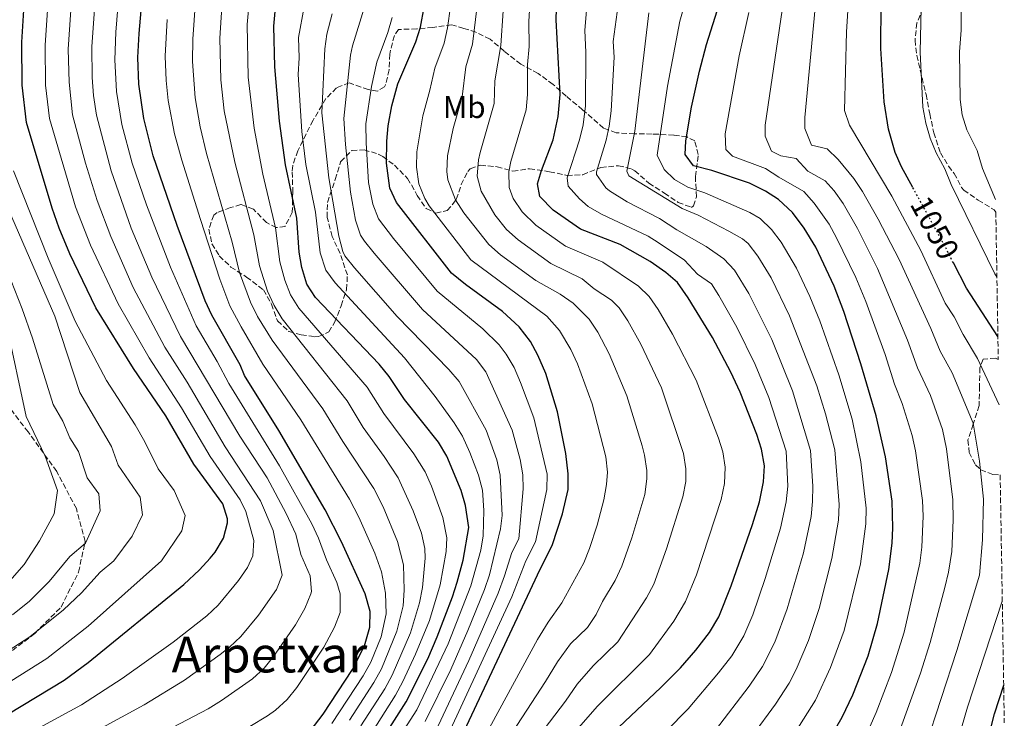
# Model space of a CAD drawing. Units: metres. Extents: x 610264 to 613695, y 4766336 to 4768705.
# Drawn here: x 613364 to 613680, y 4767317 to 4767541 of the extents above; entities that cross this region are included whole.
import ezdxf
from ezdxf.enums import TextEntityAlignment as Align

# ---------------------------------------------------------------- set-up
doc = ezdxf.new("R2010")
doc.units = ezdxf.units.M
doc.header["$MEASUREMENT"] = 0
doc.linetypes.add('DGN Style 3', pattern=[2.435890702152634, 1.739921930109024, -0.6959687720436097])
doc.linetypes.add('DGN Style 5', pattern=[1.217945351076317, 0.5219765790327072, -0.6959687720436097])
for name, color, linetype, lineweight in [('Cota de curva de nivel directora', 7, 'Continuous', 0), ('Curva de nivel directora', 30, 'Continuous', 30), ('Curva de nivel directora no vista', 30, 'DGN Style 5', 30), ('Curva de nivel intermedia', 30, 'Continuous', 0), ('Etiqueta de uso rústico', 92, 'Continuous', 0), ('Senda', 7, 'DGN Style 3', 0), ('Texto de Área (paraje) menor', 7, 'Continuous', 0), ('Zona arbolada', 92, 'DGN Style 3', 0)]:
    doc.layers.add(name, color=color, linetype=linetype, lineweight=lineweight)
doc.styles.add('Style-Arial', font='arial.ttf')

msp = doc.modelspace()

# ---------------------------------------------------------------- linework, layer by layer
at = {"layer": 'Curva de nivel directora', "color": 30, "linetype": 'Continuous', "lineweight": 30, "flags": 128}
for points, elevation in [([(613650.4300000002, 4767486.720000001), (613646.7899999992, 4767493.359999999), (613644.7799999998, 4767497.939999999), (613642.5999999982, 4767505.480000001), (613641.2300000002, 4767514.24), (613640.1900000009, 4767531.359999999), (613640.2699999991, 4767545.880000002), (613641.9099999998, 4767559.440000001), (613644.3099999981, 4767572.189999999), (613646.3099999985, 4767579.76), (613662.3999999998, 4767622.039999999), (613674.1299999999, 4767651.330000001)], 1050), ([(613360.6799999992, 4767318.029999999), (613378.5499999997, 4767328.820000002), (613386.2699999998, 4767334.560000001), (613416.8699999994, 4767359.520000001), (613421.9099999998, 4767364.240000002), (613425.2800000005, 4767367.920000001), (613426.8699999996, 4767369.840000001), (613429.6300000001, 4767374.4), (613430.8899999985, 4767379.310000001), (613430.8700000006, 4767380.560000001), (613429.3799999999, 4767385.330000001), (613420.039999999, 4767398.08), (613411.1200000006, 4767413.619999999), (613400.7400000005, 4767428.730000001), (613388.7300000008, 4767448.230000001), (613380.369999999, 4767465.520000001), (613376.9499999991, 4767473.760000002), (613374.7099999995, 4767480.16), (613366.5199999998, 4767507.62), (613365.1099999994, 4767519.54), (613364.9500000007, 4767533.36), (613366.6299999993, 4767559.12)], 900.0000000000002), ([(613479.9199999995, 4767308.930000001), (613488.1499999994, 4767321.920000001), (613494.9899999991, 4767335.680000001), (613498.0699999991, 4767342.720000002), (613502.989999999, 4767355.520000001), (613504.4799999996, 4767360.29), (613506.3899999985, 4767367.279999999), (613508.1499999998, 4767377.76), (613507.1500000006, 4767384.880000002), (613505.7600000004, 4767389.689999999), (613501.0799999998, 4767400.619999999), (613498.4800000006, 4767405.130000004), (613487.5300000003, 4767418.840000001), (613482.6299999985, 4767426.240000002), (613479.459999999, 4767430.11), (613459.0499999997, 4767451.53), (613456.3099999992, 4767455.820000002), (613454.6299999984, 4767461.119999999), (613453.8300000004, 4767466.060000001), (613453.0500000003, 4767476.970000001), (613449.4699999995, 4767494.000000001), (613447.469999999, 4767508.010000001), (613446.0399999986, 4767525.470000003), (613445.6999999988, 4767538.520000001), (613447.3499999985, 4767556.240000002)], 950.0000000000002), ([(613544.7399999998, 4767302.880000002), (613569.709999999, 4767326.480000001), (613575.9499999996, 4767332.800000002), (613580.9099999995, 4767338.480000001), (613585.269999998, 4767344.08), (613588.3100000002, 4767349.199999999), (613592.2599999997, 4767359.100000001), (613599.0700000003, 4767378.800000002), (613601.3099999998, 4767386.000000001), (613602.5899999985, 4767392.4), (613602.9100000003, 4767397.600000001), (613601.9499999991, 4767402.880000002), (613600.4299999992, 4767407.650000001), (613595.0699999993, 4767421.200000001), (613592.1500000001, 4767427.600000001), (613586.2200000002, 4767438.66), (613578.4299999983, 4767451.36), (613575.0699999989, 4767456.32), (613571.24, 4767459.539999999), (613566.3099999992, 4767463.039999999), (613556.650000001, 4767468.510000001), (613543.9500000007, 4767473.439999999), (613535.2000000001, 4767479.520000001), (613530.8700000005, 4767483.92), (613530.1900000009, 4767488.000000002), (613531.4299999992, 4767492.240000002), (613535.1399999997, 4767502.080000001), (613536.7600000001, 4767509.560000002), (613537.4100000005, 4767516.600000001), (613536.1099999996, 4767540.480000001), (613536.6300000005, 4767554.640000002)], 1000), ([(613616.0499999986, 4767296.609999999), (613627.7499999999, 4767317.039999999), (613631.1499999996, 4767324.16), (613636.0800000003, 4767336.61), (613639.109999999, 4767347.04), (613642.7100000001, 4767364.32), (613643.7499999994, 4767372.720000003), (613643.9900000007, 4767377.720000003), (613643.7599999983, 4767386.189999999), (613641.6100000002, 4767400.440000001), (613638.6899999988, 4767413.580000001), (613633.7899999993, 4767430.300000001), (613628.3299999988, 4767447.050000001), (613625.1700000004, 4767455.110000002), (613619.3099999998, 4767467.680000001), (613615.6299999985, 4767473.760000002), (613611.869999999, 4767478.800000002), (613607.4299999998, 4767482.960000001), (613603.1899999997, 4767485.619999999), (613598.1299999993, 4767488.110000002), (613585.99, 4767492.240000002), (613580.1099999992, 4767493.76), (613577.4299999992, 4767497.36), (613577.6699999984, 4767501.680000001), (613579.5100000004, 4767512.480000001), (613582.0299999992, 4767524.060000001), (613584.3499999995, 4767532.640000001), (613590.4699999993, 4767552.24)], 1025), ([(613402.190000001, 4767528.480000001), (613402.589999999, 4767536.160000001), (613403.6300000005, 4767548.560000001)], 925), ([(613505.0699999997, 4767309.130000001), (613531.0699999994, 4767364.4), (613534.9099999993, 4767372), (613538.1999999996, 4767382.17), (613539.99, 4767390), (613539.980000001, 4767395), (613539.2599999991, 4767401.529999999), (613536.5900000002, 4767414.880000002), (613532.8300000007, 4767427.12), (613530.2699999991, 4767433.040000001), (613527.8999999999, 4767437.439999999), (613524.2799999989, 4767442.16), (613518.9099999999, 4767447.060000002), (613507.1500000006, 4767455.680000001), (613502.629999999, 4767459.36), (613484.989999999, 4767482), (613482.8299999996, 4767486.52), (613481.75, 4767494.560000001), (613481.9099999988, 4767501.600000001), (613482.3800000004, 4767506.58), (613483.5199999983, 4767512.990000002), (613485.4699999995, 4767520.01), (613491.149999999, 4767533.440000001), (613492.7400000005, 4767538.190000001), (613493.8499999992, 4767544.620000001)], 975.0000000000002), ([(613457.3499999986, 4767312.470000001), (613461.459999999, 4767317.900000002), (613470.8600000002, 4767332.300000001), (613474.7499999995, 4767339.840000001), (613476.5099999986, 4767345.84), (613476.5199999998, 4767350.850000001), (613474.9500000007, 4767356.57), (613467.3499999989, 4767373.2), (613462.1599999988, 4767383.400000002), (613447.2700000001, 4767408.880000001), (613436.3099999989, 4767426.480000001), (613434.8699999994, 4767429.92), (613425.8799999994, 4767445.83), (613423.7599999983, 4767450.480000001), (613414.7899999986, 4767474.560000001), (613407.0700000004, 4767496.960000004), (613404.0099999983, 4767508.880000001), (613402.4699999982, 4767519.92), (613402.190000001, 4767528.480000001)], 925.0000000000002), ([(613677.6599999992, 4767439.030000002), (613667.5699999996, 4767454.529999999), (613663.400000001, 4767462.630000004)], 1050), ([(613600.5299999998, 4767169.190000001), (613612.7000000004, 4767181.600000001), (613632.0999999995, 4767208.140000002), (613646.2199999992, 4767228.640000002), (613650.6600000004, 4767235.600000001), (613652.8199999996, 4767240.110000002), (613657.3100000002, 4767251.75), (613663.9399999997, 4767271.92), (613670.9899999994, 4767296.400000002), (613676.6299999988, 4767318.080000001), (613679.5199999989, 4767327.220000001)], 1050)]:
    msp.add_lwpolyline(points, dxfattribs=dict(at, elevation=elevation))
at = {"layer": 'Curva de nivel directora no vista', "color": 30, "linetype": 'DGN Style 5', "lineweight": 30, "elevation": 1050, "flags": 128}
msp.add_lwpolyline([(613663.400000001, 4767462.630000004), (613659.9299999997, 4767469.380000004), (613650.4300000002, 4767486.720000001)], dxfattribs=at)
at = {"layer": 'Curva de nivel intermedia', "color": 30, "linetype": 'Continuous', "lineweight": 0, "flags": 128}
for points, elevation in [([(613678.0300000003, 4767417.109999998), (613671.1500000004, 4767431.970000001), (613666.5000000012, 4767439.63), (613663.62, 4767445.359999998), (613660.8100000004, 4767449.680000001), (613652.9800000006, 4767466.529999998), (613643.650000001, 4767483.96), (613630.1300000004, 4767506.71), (613628.5400000011, 4767511.42), (613629.1400000001, 4767536.619999999), (613629.6800000012, 4767545.140000001), (613631.0500000013, 4767552.09), (613632.1300000009, 4767559.939999999), (613635.2199999999, 4767574.26), (613637.1300000009, 4767581.249999999), (613647.9300000013, 4767610.640000001), (613671.6900000012, 4767672.100000001), (613673.7099999996, 4767676.82)], 1045.000000000001), ([(613677.3500000008, 4767458.15), (613676.7300000016, 4767459.09), (613662.7200000016, 4767487.689999999), (613660.6900000019, 4767492.760000001), (613657.8700000012, 4767497.91), (613655.9800000002, 4767502.550000001), (613654.570000002, 4767507.350000001), (613653.5900000008, 4767512.529999998), (613652.7900000006, 4767530.099999999), (613653.1100000002, 4767544.399999999), (613654.23, 4767554.34), (613656.8699999999, 4767569.269999999), (613658.8200000012, 4767577.189999999), (613668.4900000005, 4767603.829999999), (613674.6600000019, 4767619.75)], 1055), ([(613676.9300000005, 4767482.930000001), (613672.7300000007, 4767492.84), (613671.060000001, 4767498.599999999), (613667.7400000017, 4767505.21), (613666.270000001, 4767510.039999999), (613665.6100000015, 4767514.980000001), (613665.3500000001, 4767530.249999999), (613665.92, 4767537.210000001), (613665.9500000014, 4767542.92), (613667.1600000006, 4767552.849999999), (613669.4400000004, 4767566.56), (613671.3300000015, 4767574.619999999), (613675.2200000007, 4767585.960000001)], 1060), ([(613364.24, 4767310.140000001), (613384.0999999995, 4767320.949999998), (613397.1700000009, 4767329.359999999), (613413.4100000017, 4767341.05), (613424.2000000009, 4767349.460000001), (613427.8600000021, 4767352.859999998), (613434.3900000011, 4767360.8), (613437.2300000021, 4767364.98), (613439, 4767368.689999999), (613439.2700000005, 4767373.649999999), (613436.7400000002, 4767382.930000001), (613434.9200000007, 4767386.67), (613425.2900000017, 4767400.55), (613416.1600000008, 4767416.189999999), (613405.7699999996, 4767432.149999999), (613395.7900000017, 4767449.46), (613386.9300000014, 4767468.27), (613382.1900000006, 4767480.529999999), (613373.8800000002, 4767508.859999998), (613372.5900000005, 4767519.619999998), (613372.4000000005, 4767532.390000001), (613374.1900000009, 4767557.999999999)], 905), ([(613604.6200000002, 4767299.220000001), (613619.2500000016, 4767322.449999998), (613624.0500000007, 4767332.890000002), (613628.4699999996, 4767344.81), (613633.5999999995, 4767366.109999998), (613635.3200000004, 4767378.939999999), (613635.4400000012, 4767383.939999999), (613633.8000000005, 4767398.829999999), (613631.0100000009, 4767412.460000002), (613626.7199999995, 4767426.76), (613620.6200000019, 4767444.039999999), (613617.3800000009, 4767451.82), (613613.1200000006, 4767460.869999999), (613608.190000002, 4767469.279999999), (613605.1800000012, 4767473.31), (613601.52, 4767476.789999997), (613598.240000001, 4767478.769999998), (613583.7999999995, 4767485.060000001), (613578.3300000001, 4767486.92), (613574.0800000009, 4767489.359999998), (613570.7300000006, 4767492.579999999), (613568.5600000002, 4767497.11), (613571.8300000001, 4767519.24), (613575.7900000009, 4767540.100000001), (613581.3099999995, 4767559.529999999)], 1020), ([(613476.7800000012, 4767311.569999999), (613484.6900000017, 4767324), (613487.0600000009, 4767328.4), (613491.110000001, 4767337.220000001), (613495.55, 4767348.01), (613498.9400000009, 4767359.430000001), (613500.8800000009, 4767370.109999999), (613501.0900000011, 4767374.430000001), (613499.8799999997, 4767381.039999999), (613496.2400000007, 4767391.050000001), (613494.1599999998, 4767395.59), (613490.6100000005, 4767401.399999999), (613480.9400000009, 4767414.34), (613475.5600000009, 4767422.770000001), (613453.7200000009, 4767448.079999999), (613451.040000001, 4767452.38), (613449.1900000002, 4767457.029999998), (613447.6500000001, 4767462.909999999), (613446.2900000013, 4767473.810000001), (613442.2099999997, 4767491.06), (613439.3900000012, 4767505.800000001), (613437.450000001, 4767522.119999999), (613437.1600000004, 4767539.050000001), (613438.5900000011, 4767554.480000001)], 945.0000000000002), ([(613524.0800000001, 4767302.359999998), (613539.1900000019, 4767322.17), (613542.9200000003, 4767327.529999999), (613547.9699999995, 4767333.49), (613555.92, 4767341.159999999), (613565.1200000001, 4767355.25), (613567.4600000003, 4767359.67), (613571.5300000006, 4767370.9), (613576.780000001, 4767387.600000001), (613577.730000001, 4767392.550000001), (613577.74, 4767396.560000001), (613577, 4767401.5), (613569.9200000013, 4767422.509999999), (613563.2900000017, 4767436.599999999), (613559.1600000011, 4767444.039999999), (613556.3400000003, 4767448.180000001), (613553.9000000017, 4767450.699999998), (613548.3300000017, 4767454.279999999), (613544.5000000005, 4767457.519999999), (613534.44, 4767462.429999999), (613523.9800000016, 4767469.99), (613520.2800000003, 4767473.34), (613516.4600000002, 4767478.010000001), (613512.1100000006, 4767485.599999999), (613510.8200000008, 4767490.440000001), (613511.2600000012, 4767495.609999998), (613511.810000001, 4767497.98), (613516.2400000012, 4767513.739999999), (613516.4700000014, 4767520.960000002), (613518.4200000004, 4767532.32), (613519.8900000012, 4767554.619999999)], 990), ([(613532.2400000006, 4767300.899999999), (613549.2800000015, 4767320.359999998), (613566.030000002, 4767337.119999998), (613573.8600000018, 4767347.720000001), (613577.6200000015, 4767354.05), (613581.0999999995, 4767362.63), (613589.040000001, 4767386.8), (613590.0700000015, 4767391.92), (613590.3200000017, 4767397.079999999), (613589.5199999993, 4767402.019999999), (613588.2000000007, 4767406.42), (613581.0400000013, 4767425.060000001), (613573.4500000007, 4767439.76), (613568.8000000014, 4767447.699999999), (613565.9400000004, 4767451.87), (613562.5700000019, 4767455.12), (613551.0600000008, 4767462.8), (613539.1900000019, 4767467.939999999), (613529.5899999996, 4767474.749999999), (613525.2199999999, 4767479.01), (613522.3900000001, 4767483.25), (613521.1500000019, 4767486.800000002), (613520.9400000017, 4767491.83), (613521.6200000013, 4767495.109999999), (613526.5000000006, 4767511.649999999), (613527.0000000013, 4767516.63), (613526.97, 4767526.189999999), (613527.4999999999, 4767531.949999999), (613527.4300000004, 4767540.019999999), (613528.2599999999, 4767554.63)], 995.0000000000002), ([(613389.6600000006, 4767313.080000001), (613404.2000000004, 4767320.989999999), (613417.0700000006, 4767328.869999998), (613428.5500000005, 4767337.09), (613431.5400000013, 4767339.4), (613435.1800000002, 4767342.810000001), (613440.7600000014, 4767349.659999999), (613446.5999999996, 4767357.960000001), (613448.380000001, 4767362.500000001), (613445.4700000009, 4767376.869999998), (613441.4100000019, 4767386.300000001), (613430.1300000009, 4767403.689999999), (613417.9400000002, 4767424.359999999), (613410.800000001, 4767435.570000002), (613400.650000001, 4767454.749999999), (613393.4900000016, 4767471.03), (613389.1300000009, 4767482.579999999), (613385.4000000004, 4767494.56), (613381.2400000007, 4767510.099999999), (613380.1900000002, 4767520.51), (613379.8300000003, 4767531.119999998), (613381.0100000005, 4767548.419999998)], 910.0000000000002), ([(613432.3700000005, 4767310.529999998), (613443.7200000007, 4767317.449999998), (613446.2100000007, 4767319.27), (613449.9300000002, 4767322.649999999), (613453.0999999995, 4767326.519999999), (613461.7400000007, 4767339.429999999), (613465.1699999995, 4767345.84), (613466.9300000009, 4767350.560000001), (613466.9700000011, 4767356.539999999), (613465.8900000014, 4767360.130000002), (613462.560000001, 4767367.409999999), (613460.0599999998, 4767374.42), (613457.9200000009, 4767378.949999999), (613447.5300000017, 4767397.600000001), (613431.2700000008, 4767423.91), (613427.5800000004, 4767430.970000001), (613420.8500000003, 4767442.41), (613412.5600000002, 4767461.269999999), (613404.870000001, 4767481.229999999), (613400.3100000012, 4767494.56), (613397.0099999999, 4767506.970000001), (613395.2599999999, 4767517.539999999), (613394.7600000014, 4767527.699999998), (613395.1300000001, 4767536.599999999), (613396.0900000012, 4767548.52)], 920.0000000000002), ([(613542.9699999995, 4767283.65), (613578.4300000007, 4767319.67), (613588.1500000014, 4767331.15), (613592.4299999995, 4767336.7), (613596.2699999996, 4767343.01), (613599.1100000005, 4767349.76), (613603.1600000006, 4767361.449999998), (613607.9999999999, 4767377.590000001), (613609.8000000013, 4767386.039999999), (613610.3900000014, 4767391.029999998), (613609.8900000007, 4767402.220000001), (613604.2699999993, 4767419.439999999), (613599.8600000015, 4767430.039999999), (613594.0099999999, 4767441.949999998), (613588.2600000009, 4767452.199999998), (613585.8700000015, 4767455.84), (613581.4200000013, 4767459.029999999), (613577.2500000005, 4767463.509999999), (613568.8600000017, 4767469.17), (613565.5899999995, 4767471.159999999), (613550.6400000006, 4767478.23), (613546.4299999995, 4767480.730000001), (613543.6500000012, 4767483.09), (613539.99, 4767487.219999999), (613539.6400000014, 4767489.880000002), (613543.6500000012, 4767502.000000001), (613544.7599999999, 4767506.88), (613545.5700000012, 4767512.949999998), (613545.6800000007, 4767530.07), (613545.2900000018, 4767537.199999998), (613546.4699999997, 4767551.199999999)], 1005), ([(613411.2200000011, 4767312.619999998), (613424.7199999995, 4767319.699999999), (613428.9599999995, 4767322.350000001), (613438.8700000005, 4767329.33), (613442.5800000008, 4767332.71), (613445.6400000007, 4767336.439999999), (613452.6300000001, 4767346.550000001), (613455.5899999995, 4767351.84), (613457.5499999998, 4767356.470000001), (613457.7500000009, 4767357.269999998), (613457.3100000005, 4767362.239999999), (613454.3300000011, 4767369.159999999), (613452.7599999999, 4767375.65), (613449.6399999994, 4767382.26), (613443.5199999996, 4767393.679999999), (613434.7900000013, 4767407.109999998), (613415.8200000012, 4767438.990000002), (613406.61, 4767458.01), (613400.0400000007, 4767473.779999999), (613393.5499999998, 4767492.159999999), (613388.8800000006, 4767509.929999999), (613387.9200000016, 4767516.300000001), (613387.4800000013, 4767521.980000001), (613387.420000001, 4767531.9), (613388.42, 4767547.010000001)], 915), ([(613469.9800000018, 4767316.050000002), (613477.7800000004, 4767328.15), (613480.1699999998, 4767332.529999999), (613485.1299999997, 4767344.599999999), (613487.100000001, 4767352.720000001), (613487.5100000001, 4767357.710000001), (613487.2799999999, 4767365.84), (613485.3399999997, 4767373.350000001), (613480.7000000018, 4767384.380000001), (613477.72, 4767390.289999999), (613467.76, 4767405.349999999), (613461.4099999999, 4767415.83), (613445.2200000006, 4767437.849999999), (613440.5100000009, 4767445.470000001), (613438.24, 4767449.970000001), (613434.7400000021, 4767459.519999999), (613432.4100000006, 4767469.250000001), (613424.1600000006, 4767497.66), (613422.0900000008, 4767506.25), (613420.4900000005, 4767515.470000001), (613419.6800000013, 4767527.140000001), (613419.7900000009, 4767534.27), (613420.6400000004, 4767546.539999999)], 935.0000000000002), ([(613519.1600000003, 4767307.630000002), (613532.7800000014, 4767328.380000001), (613536.5600000012, 4767334.699999999), (613540.760000001, 4767340.449999998), (613546.1900000003, 4767345.75), (613548.9400000018, 4767349.880000001), (613551.0000000005, 4767354.039999999), (613555.0500000005, 4767360.84), (613557.1800000007, 4767365.359999999), (613560.3600000015, 4767374.439999999), (613564.5200000011, 4767388.399999999), (613565.2300000018, 4767393.38), (613565.1500000014, 4767396.039999999), (613564.4800000008, 4767400.99), (613563.7300000021, 4767403.980000001), (613558.8100000002, 4767419.970000001), (613553.1399999995, 4767433.439999999), (613549.5300000019, 4767440.37), (613546.7500000015, 4767444.519999999), (613541.5600000012, 4767449.730000001), (613537.4599999997, 4767452.569999999), (613529.6800000013, 4767456.930000001), (613518.3700000013, 4767465.220000001), (613514.5400000003, 4767468.459999999), (613506.5499999993, 4767478.649999999), (613503.8700000016, 4767482.829999999), (613501.4199999997, 4767489.199999999), (613501.1300000013, 4767491.940000001), (613501.3400000016, 4767496.929999999), (613503.1699999998, 4767505.710000001), (613505.9900000006, 4767515.829999999), (613507.1999999998, 4767525.4), (613509.3300000001, 4767532.689999999), (613510.8299999997, 4767544.970000001)], 985.0000000000002), ([(613587.1600000013, 4767312.849999999), (613597.9400000015, 4767326.939999999), (613602.2599999999, 4767333.269999999), (613606.1800000004, 4767341.05), (613610.1800000013, 4767351.67), (613615.3800000004, 4767369.689999999), (613617.8200000012, 4767381.300000001), (613618.2900000005, 4767386.079999999), (613618.3900000012, 4767391.08), (613617.6700000014, 4767402.449999998), (613611.8700000012, 4767421.599999999), (613605.2000000014, 4767438.019999999), (613597.880000001, 4767452.82), (613593.3100000002, 4767460.319999998), (613589.8400000011, 4767463.939999999), (613584.1600000015, 4767467.84), (613574.7900000017, 4767473.23), (613569.2199999995, 4767476.81), (613558.8700000006, 4767482.13), (613553.2100000011, 4767485.730000001), (613552.0900000012, 4767486.66), (613549.0900000016, 4767490.890000001), (613549.0900000016, 4767491.75), (613552.1500000015, 4767501.929999999), (613553.1200000016, 4767506.41), (613553.7600000009, 4767511.369999998), (613554.7700000012, 4767528.57), (613554.4500000017, 4767533.559999999), (613556.3100000012, 4767547.75)], 1010), ([(613473.6299999997, 4767314.199999998), (613481.2300000016, 4767326.080000001), (613483.6100000021, 4767330.460000002), (613489.4400000013, 4767343.970000001), (613492.4000000008, 4767353.649999999), (613493.2900000003, 4767358.58), (613494.1599999998, 4767367.999999999), (613494.0400000013, 4767371.100000001), (613492.9999999999, 4767375.99), (613490.3900000014, 4767383.09), (613485.5099999997, 4767393.730000001), (613481.0700000006, 4767400.51), (613474.3499999995, 4767409.84), (613469.1600000015, 4767418.4), (613448.39, 4767444.63), (613445.7900000005, 4767448.899999999), (613443.7000000007, 4767453.499999999), (613441.100000001, 4767461.699999998), (613439.350000001, 4767471.550000001), (613433.2199999997, 4767494.869999998), (613429.8400000002, 4767511.350000001), (613428.7300000016, 4767521.289999999), (613428.440000001, 4767534.67), (613429.0500000013, 4767544.55)], 940), ([(613482.2700000008, 4767304.9), (613491.5300000012, 4767319.359999999), (613501.5899999995, 4767340.529999998), (613508.8600000006, 4767359.109999999), (613511.9699999997, 4767370.470000002), (613512.7300000018, 4767375.09), (613513.0100000014, 4767383.259999999), (613512.6000000001, 4767389.75), (613511.3000000014, 4767394.58), (613508.5200000008, 4767401.779999999), (613506.1000000001, 4767407.079999999), (613503.4800000006, 4767411.349999999), (613497.3899999997, 4767419.8), (613487.5300000003, 4767432.130000001), (613465.3100000003, 4767456.249999999), (613462.4000000001, 4767460.31), (613460.6000000008, 4767465.869999999), (613459.0100000015, 4767478.88), (613455.9300000014, 4767494.119999999), (613454.6500000008, 4767504.689999999), (613453.5399999998, 4767522.970000001), (613453.8200000015, 4767528.38), (613453.6500000015, 4767534.819999999), (613455.4100000006, 4767544.659999999)], 955), ([(613494.2300000013, 4767315.630000001), (613502.420000001, 4767332.300000001), (613507.9000000017, 4767344.749999999), (613513.2300000003, 4767357.930000001), (613514.8399999996, 4767362.659999999), (613518.3700000013, 4767377.329999999), (613518.8699999996, 4767381.63), (613518.2599999995, 4767394.569999998), (613517.1300000007, 4767399.430000001), (613513.7199999999, 4767409.029999998), (613505.0499999997, 4767424.63), (613501.7900000007, 4767428.409999999), (613485.2500000005, 4767445.41), (613471.5599999998, 4767460.970000001), (613468.490000001, 4767464.92), (613467.7800000003, 4767466.3), (613466.5100000006, 4767471.140000001), (613463.2899999997, 4767489.880000002), (613461.0800000014, 4767510.710000001), (613462.0800000004, 4767531.270000001), (613462.6600000015, 4767535.949999998), (613464.4400000009, 4767542.46)], 960.0000000000002), ([(613498.3000000016, 4767314.25), (613508.2100000002, 4767335.16), (613517.6000000001, 4767356.74), (613519.640000001, 4767362.25), (613521.9000000006, 4767369.749999999), (613524.1900000017, 4767374.199999999), (613525.5900000009, 4767390.17), (613525.5000000015, 4767394.720000001), (613524.6100000018, 4767399.619999998), (613522.0800000017, 4767408.939999999), (613513.6399999994, 4767427.640000001), (613510.6700000011, 4767431.659999999), (613493.3600000018, 4767447.659999999), (613477.8200000006, 4767465.699999999), (613474.7000000003, 4767469.579999999), (613473.5200000001, 4767471.529999998), (613471.8400000016, 4767476.27), (613470.2600000012, 4767485.270000001), (613468.6500000019, 4767500.539999999), (613468.14, 4767508.939999999), (613470.3200000017, 4767529.149999999), (613470.9200000007, 4767532.17), (613474.6399999999, 4767544.289999999)], 965), ([(613510.1400000014, 4767304.949999999), (613530.1999999998, 4767341.880000001), (613533.5599999994, 4767347.409999998), (613537.9699999993, 4767353.679999999), (613544.9800000011, 4767366.42), (613546.8699999999, 4767371.039999999), (613549.3399999997, 4767378.5), (613551.4200000007, 4767386.660000001), (613552.3200000015, 4767391.609999999), (613552.5600000005, 4767395.519999999), (613552.0199999998, 4767400.480000001), (613547.7000000014, 4767417.430000001), (613542.9800000006, 4767430.279999998), (613540.9000000019, 4767434.82), (613537.2699999998, 4767440.949999999), (613533.1400000014, 4767445.539999997), (613508.8600000006, 4767463.600000001), (613495.5000000009, 4767480.890000001), (613494.0300000003, 4767483.199999998), (613492.1700000005, 4767487.91), (613491.4400000018, 4767493.25), (613491.490000001, 4767498.25), (613493.4600000002, 4767509.779999999), (613495.7300000011, 4767517.92), (613497.3099999991, 4767525.01), (613500.2400000017, 4767533.069999999), (613501.29, 4767537.96), (613502.3400000005, 4767544.8)], 980), ([(613599.0000000009, 4767311.160000001), (613606.4599999997, 4767321.17), (613610.7500000013, 4767327.859999999), (613613.0500000013, 4767332.31), (613617.0099999999, 4767341.590000001), (613620.3700000015, 4767351.859999999), (613624.490000001, 4767367.9), (613626.5499999997, 4767380.13), (613626.7999999999, 4767385.119999998), (613625.4400000009, 4767402.689999999), (613622.4900000005, 4767414.220000001), (613619.6600000008, 4767423.230000001), (613610.9300000002, 4767445.619999998), (613605.0300000014, 4767457.779999999), (613600.750000001, 4767464.800000001), (613597.6900000012, 4767468.819999999), (613595.8300000015, 4767470.319999999), (613591.4700000007, 4767472.769999999), (613581.6200000001, 4767477.869999999), (613576.5599999997, 4767480.069999999), (613559.4400000004, 4767490.560000001), (613558.8100000002, 4767491.989999999), (613561.3100000013, 4767504.83), (613565.7999999997, 4767542.739999999)], 1015), ([(613636.6400000014, 4767313.880000001), (613638.6900000012, 4767318.449999999), (613643.5700000006, 4767331.310000001), (613647.6000000006, 4767344.25), (613652.640000001, 4767366.350000001), (613653.3100000013, 4767371.430000001), (613653.7100000015, 4767381.430000001), (613653.5199999993, 4767386.429999998), (613651.320000002, 4767402.380000001), (613650.2200000001, 4767407.26), (613647.0199999993, 4767417.58), (613644.5899999997, 4767423.689999999), (613641.5499999998, 4767433.220000001), (613635.3499999995, 4767450.180000001), (613632.1200000019, 4767457.960000001), (613625.9900000007, 4767470.649999999), (613623.5600000012, 4767475.02), (613618.8499999995, 4767481.71), (613615.5300000003, 4767485.449999999), (613607.4600000011, 4767490.069999999), (613603.2400000012, 4767492.87), (613592.6399999997, 4767496.84), (613590.4600000003, 4767498.989999999), (613590.3399999996, 4767503.99), (613594.7499999997, 4767528.99), (613597.9200000013, 4767542.92)], 1030), ([(613645.5399999997, 4767310.720000001), (613652.9000000001, 4767331.109999999), (613655.9500000011, 4767340.96), (613660.6400000006, 4767358.56), (613661.7900000017, 4767363.429999998), (613662.8700000013, 4767370.140000001), (613663.3499999996, 4767380.13), (613663.2800000003, 4767386.660000001), (613661.2400000019, 4767402.989999998), (613659.9499999998, 4767409.210000002), (613656.0499999995, 4767420.13), (613651.8899999998, 4767428.999999999), (613648.7100000014, 4767437.830000001), (613639.070000001, 4767460.819999999), (613632.6700000018, 4767473.619999998), (613628.0899999996, 4767481.600000001), (613625.2400000021, 4767485.710000001), (613622.3699999999, 4767488.949999999), (613616.7900000007, 4767492.039999999), (613613.0800000003, 4767496.02), (613608.1200000005, 4767496.949999999), (613605.1000000008, 4767498.449999999), (613603.1000000003, 4767503.270000001), (613603.0900000014, 4767506.71), (613608.5099999994, 4767543.66)], 1035), ([(613619.0900000008, 4767544.399999999), (613615.8099999995, 4767509.220000001), (613615.8400000008, 4767505.640000001), (613617.990000001, 4767500.349999999), (613622.9199999997, 4767499.180000001), (613626.5400000006, 4767495.730000001), (613631.5300000019, 4767489.66), (613634.3200000012, 4767485.519999999), (613639.3600000016, 4767476.59), (613646.0300000014, 4767463.67), (613656.1600000013, 4767441.600000001), (613659.2000000011, 4767434.319999999), (613663.0400000011, 4767427.369999998), (613669.74, 4767411.179999999), (613671.7800000008, 4767399.019999999), (613673.0300000003, 4767386.890000001), (613672.780000002, 4767373.84), (613671.7699999996, 4767362.500000001), (613664.4800000006, 4767338.329999999), (613654.4400000002, 4767307.56)], 1040), ([(613464.3100000012, 4767314.92), (613474.3200000003, 4767330.23), (613476.7300000021, 4767334.599999999), (613480.0800000003, 4767342.71), (613481.7200000011, 4767350.16), (613481.530000001, 4767356.77), (613480.180000001, 4767363.599999998), (613478.0599999998, 4767369.51), (613472.9500000002, 4767381.050000001), (613469.9400000017, 4767386.84), (613454.3400000001, 4767412.350000001), (613442.1800000007, 4767430.100000001), (613435.2200000003, 4767442.070000002), (613431.6300000006, 4767448.890000001), (613428.3800000006, 4767457.34), (613422.2000000004, 4767476.48), (613416.2100000001, 4767495.57), (613413.860000001, 4767503.999999999), (613411.8200000002, 4767514.640000001), (613411.1800000009, 4767521.029999998), (613410.9300000007, 4767528.880000001), (613411.5499999997, 4767540.619999997)], 930), ([(613501.6900000002, 4767311.689999999), (613521.9800000011, 4767355.560000001), (613526.4800000006, 4767367.08), (613529.5499999993, 4767373.16), (613533.1400000014, 4767389.939999999), (613533.2199999995, 4767394.92), (613528.9700000006, 4767412.929999999), (613524.7100000002, 4767424.289999999), (613522.6600000006, 4767429.02), (613520.1700000007, 4767433.359999998), (613517.8700000006, 4767436.319999999), (613512.6300000013, 4767441.42), (613497.990000001, 4767453.509999998), (613484.0800000014, 4767470.42), (613479.2500000012, 4767476.77), (613477.3800000002, 4767481.41), (613476.0700000006, 4767488.359999999), (613475.2800000014, 4767501.07), (613475.200000001, 4767507.159999999), (613476.9600000001, 4767519.17), (613478.7500000005, 4767526.960000001), (613482.2500000007, 4767536.449999999), (613483.6499999999, 4767541.269999999)], 970.0000000000002), ([(613355.6100000021, 4767324.930000001), (613373.0300000008, 4767335.800000002), (613386.1900000017, 4767346.159999999), (613409.7200000014, 4767367.09), (613416.2600000015, 4767376.679999999), (613417.2500000016, 4767381.600000001), (613413.7699999993, 4767389.649999999), (613408.6600000019, 4767396.609999999), (613404.4100000006, 4767405.220000001), (613401.25, 4767410.720000001), (613392.1500000006, 4767424.88), (613382.1100000001, 4767443.939999999), (613373.430000001, 4767464.080000001), (613362.310000001, 4767492.159999999)], 895.0000000000005), ([(613350.5400000005, 4767331.829999999), (613367.5200000012, 4767342.789999999), (613378.3700000007, 4767351.439999999), (613384.1399999997, 4767356.890000001), (613390.0899999997, 4767363.509999999), (613394.4999999999, 4767367.109999999), (613400.2799999999, 4767375.060000001), (613403.6500000006, 4767381.890000001), (613402.8799999994, 4767387.51), (613395.7900000017, 4767397.749999999), (613393.7500000009, 4767403.699999999), (613383.5700000019, 4767421.02), (613375.5499999999, 4767445.52), (613359.3100000013, 4767482.960000001)], 890), ([(613362.0100000014, 4767349.779999998), (613367.4500000018, 4767354.199999999), (613373.7800000019, 4767360.470000001), (613380.3700000012, 4767368.5), (613385.3300000011, 4767372.789999999), (613390.0300000017, 4767383.179999998), (613389.6300000015, 4767388.59), (613385.9000000011, 4767393.689999999), (613383.1000000003, 4767402.170000001), (613380.3900000014, 4767406.569999999), (613378.0600000002, 4767411.82), (613374.9800000022, 4767417.17), (613368.4000000019, 4767438.45), (613365.1100000016, 4767447.890000002), (613359.1799999995, 4767462.859999998)], 885.0000000000002), ([(613361.1799999999, 4767360.739999999), (613365.7500000009, 4767365.939999999), (613370.6600000015, 4767373.489999998), (613375.2900000006, 4767382.199999999), (613376.3900000004, 4767389.679999998), (613372.4400000008, 4767400.65), (613366.3900000001, 4767413.319999999), (613360.0900000014, 4767442.890000002)], 880), ([(613679.0700000018, 4767354.199999999), (613667.9000000004, 4767320.230000001), (613663.3400000007, 4767304.399999999), (613653.820000001, 4767276.02), (613648.8400000011, 4767264.62), (613645.7300000018, 4767256.220000001), (613639.8100000009, 4767242.51), (613638.11, 4767239.619999999), (613620.87, 4767215.939999999), (613602.4400000009, 4767191.8), (613598.65, 4767187.609999998), (613561.3800000006, 4767152.4)], 1045.000000000001)]:
    msp.add_lwpolyline(points, dxfattribs=dict(at, elevation=elevation))
at = {"layer": 'Senda', "color": 7, "linetype": 'DGN Style 3', "lineweight": 0}
msp.add_polyline3d([(613360.0100000009, 4767336.840000001, 890.5399999999937), (613369.1299999983, 4767343.859999999, 890.100000000006), (613377.5500000004, 4767352.270000001, 889.3899999999995), (613383.1600000008, 4767363.5, 887.5599999999978), (613385.2699999985, 4767373.320000002, 884.8899999999995), (613382.4600000011, 4767383.84, 882.3699999999953), (613376.149999999, 4767395.770000001, 880.8699999999953), (613367.0300000017, 4767408.4, 879.1799999999931), (613360.0100000009, 4767417.52, 877.779999999999)], dxfattribs=at)
at = {"layer": 'Zona arbolada', "color": 92, "linetype": 'DGN Style 3', "lineweight": 0, "extrusion": (-0.3255643140999993, 0.1745779655919618, 0.929263370263979), "elevation": 633493.1413661856, "flags": 128}
msp.add_lwpolyline([(-4491510.372427229, -1590823.84287746), (-4491510.372427229, -1590830.58321128)], dxfattribs=at)
at = {"layer": 'Zona arbolada', "color": 92, "linetype": 'DGN Style 3', "lineweight": 0}
for points in [[(613653.7100000001, 4767544.24, 1063.25), (613651.7100000001, 4767539.52, 1062.830000000002), (613651.1100000005, 4767534, 1062.710000000006), (613651.6699999999, 4767529.07, 1063.330000000002), (613654.6399999997, 4767516.59, 1064.5), (613655.8700000001, 4767510.369999999, 1064.399999999994), (613657.1100000005, 4767504.32, 1063.910000000003), (613659.2699999996, 4767497.92, 1064.690000000002), (613661.8700000001, 4767493.65, 1064.679999999993), (613663.6699999999, 4767491.279999999, 1064.539999999994), (613666.0300000003, 4767486.789999999, 1064.559999999998), (613666.75, 4767485.92, 1064.75), (613671.3499999996, 4767482.720000001, 1066.940000000002), (613676.5099999999, 4767479.600000001, 1068.770000000004), (613677, 4767478.91, 1068.779999999999), (613677.79, 4767431.59, 1057.229999999996), (613676.9100000003, 4767432.08, 1056.770000000004), (613672.9100000003, 4767431.76, 1054.520000000004), (613671.9100000003, 4767428.960000001, 1053.559999999998), (613671.79, 4767423.119999999, 1051.070000000007), (613671.6299999999, 4767416.880000001, 1049.809999999998), (613669.79, 4767410.880000001, 1047.919999999998), (613668.0700000003, 4767405.84, 1045.850000000006), (613668.4699999997, 4767401.84, 1046.149999999994), (613670.4900000002, 4767397.84, 1048.610000000001), (613672.1900000004, 4767396.24, 1050.050000000003), (613676.0700000003, 4767394.800000001, 1052.690000000002), (613678.4000000004, 4767394.66, 1053.699999999997), (613679.7199999997, 4767315.210000001, 1057.720000000001)], [(613653.7100000001, 4767544.24, 1063.25), (613651.7100000001, 4767539.52, 1062.830000000002), (613651.1100000005, 4767534, 1062.710000000006), (613651.6699999999, 4767529.07, 1063.330000000002), (613654.6399999997, 4767516.59, 1064.5), (613655.8700000001, 4767510.369999999, 1064.399999999994), (613657.1100000005, 4767504.32, 1063.910000000003), (613659.2699999996, 4767497.92, 1064.690000000002), (613661.8700000001, 4767493.65, 1064.679999999993), (613663.6699999999, 4767491.279999999, 1064.539999999994), (613666.0300000003, 4767486.789999999, 1064.559999999998), (613666.75, 4767485.92, 1064.75), (613671.3499999996, 4767482.720000001, 1066.940000000002), (613676.5099999999, 4767479.600000001, 1068.770000000004), (613677, 4767478.91, 1068.779999999999)], [(613524.8300000001, 4767526.32, 1000.669999999998), (613519.5099999999, 4767530.480000001, 998.179999999993), (613514.9900000002, 4767534.32, 995.4799999999959), (613510.4400000004, 4767536.51, 994.929999999993), (613506.5899999999, 4767537.76, 994.1000000000058), (613502.7199999997, 4767538.880000001, 991.0899999999965), (613496.6299999999, 4767538.08, 985.1600000000036), (613491.5099999999, 4767537.600000001, 981.679999999993), (613485.6699999999, 4767537.439999999, 978.4400000000023), (613484.3099999996, 4767535.52, 977.6600000000036), (613483.0499999998, 4767530.75, 976.7299999999959), (613482.8700000001, 4767529.52, 976.6399999999995), (613482.6299999999, 4767524.480000001, 977.300000000003), (613481.4900000002, 4767519.65, 977.029999999999), (613481.1900000004, 4767519.039999999, 976.8200000000071), (613478.8700000001, 4767517.680000001, 974.929999999993), (613475.9500000002, 4767518.16, 973.4900000000052), (613469.8700000001, 4767520.32, 970.429999999993), (613465.8300000001, 4767518.720000001, 967.7299999999959), (613462.4000000004, 4767515.25, 966.6000000000058), (613458.2699999996, 4767508.32, 964.6999999999971), (613453.3499999996, 4767498.560000001, 964.0099999999949), (613451.8099999996, 4767493.850000001, 963.0700000000071), (613451.5899999999, 4767491.76, 962.6600000000036), (613451.79, 4767485.279999999, 961.3999999999943), (613451.5899999999, 4767478.800000001, 959.3600000000006), (613449.3099999996, 4767474.32, 957.5), (613446.4699999997, 4767473.92, 956.5399999999937), (613443.3499999996, 4767475.52, 954.529999999999), (613439.1500000004, 4767479.84, 952.3399999999965), (613435.1600000003, 4767481.32, 949.6499999999943), (613431.8300000001, 4767480.32, 947.5399999999937), (613427.54, 4767478.720000001, 945.7200000000012), (613426.4699999997, 4767477.92, 945.3200000000071), (613424.8700000001, 4767473.439999999, 944.1199999999953), (613425.8700000001, 4767468.720000001, 944.7200000000012), (613428.2300000006, 4767464.84, 946.8300000000017), (613431.9600000001, 4767461.279999999, 948.7599999999949), (613436.9500000002, 4767458.08, 950.4799999999959), (613442.3499999996, 4767454, 951.800000000003), (613444.9500000002, 4767449.359999999, 953.3600000000006), (613446.8700000001, 4767444, 955.1000000000058), (613450.4900000002, 4767440.65, 955.9100000000036), (613454.4699999997, 4767439.52, 956.300000000003), (613458.8200000003, 4767438.949999999, 958.75), (613460.0300000003, 4767438.960000001, 959.4499999999971), (613463.3099999996, 4767440.480000001, 961.3999999999943), (613465.1900000004, 4767443.52, 962.8999999999943), (613467.2699999996, 4767448.880000001, 965.8399999999965), (613469.0300000003, 4767454.08, 967.0399999999937), (613469.2699999996, 4767458.76, 968.8399999999965), (613466.9500000002, 4767465.600000001, 970.7899999999937), (613464.4299999997, 4767471.039999999, 971.6000000000058), (613462.79, 4767477.199999999, 974.0599999999978), (613462.8899999997, 4767482, 975.4900000000052), (613465.3899999997, 4767489.359999999, 976.9400000000023), (613467.1100000005, 4767495.039999999, 977.2400000000052), (613470.7100000001, 4767498.640000001, 979.0099999999949), (613474.6299999999, 4767498.880000001, 979.8800000000047), (613479.3499999996, 4767497.4, 980.3800000000047), (613480.6299999999, 4767496.720000001, 980.6600000000036), (613484.3399999999, 4767493.92, 982.5700000000071), (613488.5599999996, 4767489.689999999, 986.0200000000042), (613491.6699999999, 4767484.24, 988.4900000000052), (613494.5099999999, 4767480, 990.7400000000052), (613497.5899999999, 4767478.560000001, 991.6100000000006), (613501.2699999996, 4767479.359999999, 992.2400000000052), (613504.1500000004, 4767482.960000001, 994.1600000000036), (613505.75, 4767487.680000001, 995.7200000000012), (613507.8600000005, 4767491.949999999, 997.0399999999937), (613508.6299999999, 4767492.800000001, 997.3399999999965), (613511.8700000001, 4767493.92, 998.6000000000058), (613517.2300000006, 4767493.439999999, 1002.080000000002), (613522.2699999996, 4767492, 1004.479999999996), (613527.6299999999, 4767492.800000001, 1006.64), (613534.0700000003, 4767491.84, 1010.779999999999), (613539.6299999999, 4767490.640000001, 1013.630000000005), (613544.7100000001, 4767490.880000001, 1016.449999999997), (613550.5099999999, 4767493.199999999, 1019.690000000002), (613556.1100000005, 4767493.76, 1021.580000000002), (613560.4299999997, 4767492.699999999, 1023.869999999995), (613561.3099999996, 4767492.16, 1024.309999999998), (613565.8700000001, 4767488.16, 1026.139999999999), (613570.8300000001, 4767484.960000001, 1027.130000000005), (613575.2300000006, 4767482, 1028.929999999993), (613579.54, 4767480.41, 1031.479999999996), (613580.1900000004, 4767480.880000001, 1031.75), (613581.0700000003, 4767483.76, 1032.350000000006), (613580.75, 4767490.32, 1033.309999999998), (613581.6699999999, 4767497.359999999, 1033.610000000001), (613580.5499999998, 4767501.680000001, 1033.039999999994), (613578.0700000003, 4767502.960000001, 1031.179999999993), (613573.8600000005, 4767503.59, 1028.570000000007), (613566.8700000001, 4767503.92, 1025.539999999994), (613561.2300000006, 4767504, 1021.100000000006), (613555.3499999996, 4767504.32, 1017.740000000005), (613551.3399999999, 4767505.83, 1015.270000000004), (613544.6299999999, 4767511.680000001, 1011.14), (613539.3499999996, 4767516.08, 1008.979999999996), (613535.1500000004, 4767519.84, 1005.320000000007), (613530.3499999996, 4767523.359999999, 1003.160000000004)], [(613677.79, 4767431.59, 1057.229999999996), (613676.9100000003, 4767432.08, 1056.770000000004), (613672.9100000003, 4767431.76, 1054.520000000004), (613671.9100000003, 4767428.960000001, 1053.559999999998), (613671.79, 4767423.119999999, 1051.070000000007), (613671.6299999999, 4767416.880000001, 1049.809999999998), (613669.79, 4767410.880000001, 1047.919999999998), (613668.0700000003, 4767405.84, 1045.850000000006), (613668.4699999997, 4767401.84, 1046.149999999994), (613670.4900000002, 4767397.84, 1048.610000000001), (613672.1900000004, 4767396.24, 1050.050000000003), (613676.0700000003, 4767394.800000001, 1052.690000000002), (613678.4000000004, 4767394.66, 1053.699999999997)]]:
    msp.add_polyline3d(points, dxfattribs=at)

# ---------------------------------------------------------------- texts
at = {"layer": 'Cota de curva de nivel directora', "color": 7, "linetype": 'Continuous', "lineweight": 0, "style": 'Style-Arial'}
msp.add_text('1050', height=7.000000000000002, rotation=298.72919, dxfattribs=at).set_placement((613657.4672935768, 4767473.889911139, 1050), align=Align.MIDDLE_CENTER)
at = {"layer": 'Etiqueta de uso rústico', "color": 92, "linetype": 'Continuous', "lineweight": 0, "style": 'Style-Arial'}
msp.add_text('Mb', height=7.000000000000002, dxfattribs=at).set_placement((613506.720246241, 4767512.550010001, 985.0899999999965), align=Align.MIDDLE_CENTER)
at = {"layer": 'Texto de Área (paraje) menor', "color": 7, "linetype": 'Continuous', "lineweight": 0, "style": 'Style-Arial'}
msp.add_text('Arpetxar', height=11.5, dxfattribs=at).set_placement((613444.2902298265, 4767337.090009999, 910), align=Align.MIDDLE_CENTER)

doc.saveas('drawing.dxf')
